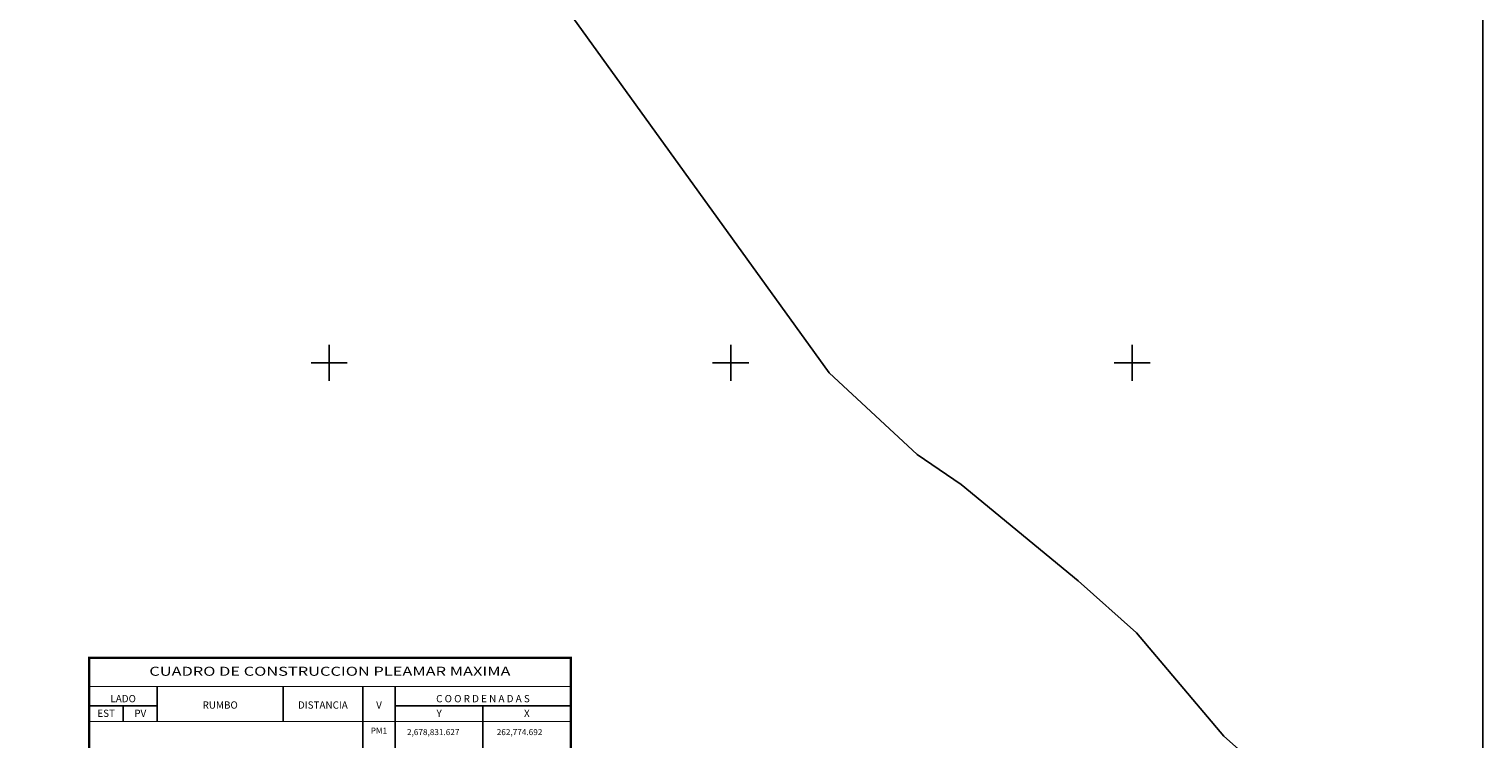
# Model space of a CAD drawing. Units: millimetres. Extents: x 262650 to 265050, y 2678161 to 2679961.
# Drawn here: x 263850 to 264575, y 2678813 to 2679166 of the extents above; entities that cross this region are included whole.
import ezdxf
from ezdxf.enums import TextEntityAlignment as Align

# ---------------------------------------------------------------- set-up
doc = ezdxf.new("R2010")
doc.units = ezdxf.units.MM
doc.linetypes.add('OCULTA3', pattern=[0.45, 0.3, -0.15])
for name, color, linetype in [('Cuadricula', 7, 'Continuous'), ('CVL_CUADCON', 7, 'Continuous'), ('CVL_CUADCON_LIN', 8, 'Continuous'), ('CVL_CUADCON_TIT', 7, 'Continuous'), ('CVL_CUADCON_TX', 7, 'Continuous'), ('CVL_RETUTM', 8, 'Continuous'), ('Mangle', 3, 'Continuous')]:
    doc.layers.add(name, color=color, linetype=linetype)
doc.styles.add('HUECA1', font='HUECA1.shx')
doc.styles.add('MONOTXT4', font='MONOTXT4.shx')

msp = doc.modelspace()

# ---------------------------------------------------------------- linework, layer by layer
at = {"layer": 'Cuadricula', "color": 7, "linetype": 'Continuous'}
msp.add_lwpolyline([(262774.69, 2679853.01), (264574.69, 2679853.01), (264574.69, 2678253.01), (262774.69, 2678253.01)], close=True, dxfattribs=at)
msp.add_lwpolyline([(262774.69, 2679853.01), (264574.69, 2679853.01), (264574.69, 2678253.01), (262774.69, 2678253.01)], close=True, dxfattribs=at)
msp.add_lwpolyline([(262774.69, 2679853.01), (264574.69, 2679853.01), (264574.69, 2678253.01), (262774.69, 2678253.01)], close=True, dxfattribs=at)
msp.add_lwpolyline([(262774.69, 2679853.01), (264574.69, 2679853.01), (264574.69, 2678253.01), (262774.69, 2678253.01)], close=True, dxfattribs=at)
msp.add_lwpolyline([(262774.69, 2679853.01), (264574.69, 2679853.01), (264574.69, 2678253.01), (262774.69, 2678253.01)], close=True, dxfattribs=at)
msp.add_lwpolyline([(262774.69, 2679853.01), (264574.69, 2679853.01), (264574.69, 2678253.01), (262774.69, 2678253.01)], close=True, dxfattribs=at)
msp.add_lwpolyline([(262774.69, 2679853.01), (264574.69, 2679853.01), (264574.69, 2678253.01), (262774.69, 2678253.01)], close=True, dxfattribs=at)
msp.add_lwpolyline([(262774.69, 2679853.01), (264574.69, 2679853.01), (264574.69, 2678253.01), (262774.69, 2678253.01)], close=True, dxfattribs=at)
msp.add_lwpolyline([(262774.69, 2679853.01), (264574.69, 2679853.01), (264574.69, 2678253.01), (262774.69, 2678253.01)], close=True, dxfattribs=at)
msp.add_lwpolyline([(262774.69, 2679853.01), (264574.69, 2679853.01), (264574.69, 2678253.01), (262774.69, 2678253.01)], close=True, dxfattribs=at)
msp.add_lwpolyline([(262774.69, 2679853.01), (264574.69, 2679853.01), (264574.69, 2678253.01), (262774.69, 2678253.01)], close=True, dxfattribs=at)
msp.add_lwpolyline([(262774.69, 2679853.01), (264574.69, 2679853.01), (264574.69, 2678253.01), (262774.69, 2678253.01)], close=True, dxfattribs=at)
msp.add_lwpolyline([(262774.69, 2679853.01), (264574.69, 2679853.01), (264574.69, 2678253.01), (262774.69, 2678253.01)], close=True, dxfattribs=at)
msp.add_lwpolyline([(262774.69, 2679853.01), (264574.69, 2679853.01), (264574.69, 2678253.01), (262774.69, 2678253.01)], close=True, dxfattribs=at)
msp.add_lwpolyline([(262774.69, 2679853.01), (264574.69, 2679853.01), (264574.69, 2678253.01), (262774.69, 2678253.01)], close=True, dxfattribs=at)
msp.add_lwpolyline([(262774.69, 2679853.01), (264574.69, 2679853.01), (264574.69, 2678253.01), (262774.69, 2678253.01)], close=True, dxfattribs=at)
msp.add_lwpolyline([(262774.69, 2679853.01), (264574.69, 2679853.01), (264574.69, 2678253.01), (262774.69, 2678253.01)], close=True, dxfattribs=at)
msp.add_lwpolyline([(262774.69, 2679853.01), (264574.69, 2679853.01), (264574.69, 2678253.01), (262774.69, 2678253.01)], close=True, dxfattribs=at)
msp.add_lwpolyline([(264574.69, 2678253.01), (264574.69, 2679853.01)], dxfattribs=at)
msp.add_lwpolyline([(264574.69, 2678253.01), (264574.69, 2679853.01)], dxfattribs=at)
at = {"layer": 'CVL_CUADCON', "color": 7, "linetype": 'Continuous', "const_width": 1.2, "flags": 128}
msp.add_lwpolyline([(264120.3, 2678487.09), (264120.3, 2678359.79), (263880.38, 2678359.79), (263880.38, 2678487.09), (263880.38, 2678853.09), (264120.3, 2678853.09)], close=True, dxfattribs=at)
at = {"layer": 'CVL_CUADCON', "color": 7, "linetype": 'Continuous', "const_width": 0.45, "flags": 128}
for points in [[(263880.38, 2678838.84), (264120.3, 2678838.84)], [(263880.38, 2678821.39), (264120.3, 2678821.39)]]:
    msp.add_lwpolyline(points, dxfattribs=at)
at = {"layer": 'CVL_CUADCON_LIN', "color": 8, "linetype": 'Continuous'}
for p, q in [((263914.37, 2678838.84), (263914.37, 2678821.39)), ((263976.98, 2678838.84), (263976.98, 2678821.39)), ((264016.71, 2678838.84), (264016.71, 2678487.09)), ((264032.87, 2678838.84), (264032.87, 2678487.09)), ((263880.38, 2678829.16), (263914.37, 2678829.16)), ((263897.36, 2678829.16), (263897.36, 2678821.39)), ((264032.87, 2678829.16), (264120.3, 2678829.16)), ((264076.58, 2678829.16), (264076.58, 2678487.09))]:
    msp.add_line(p, q, dxfattribs=at)
at = {"layer": 'CVL_RETUTM', "color": 8, "linetype": 'Continuous'}
for p, q in [((264000, 2679009), (264000, 2678991)), ((264200, 2679009), (264200, 2678991)), ((264400, 2679009), (264400, 2678991)), ((263991, 2679000), (264009, 2679000)), ((264191, 2679000), (264209, 2679000)), ((264391, 2679000), (264409, 2679000))]:
    msp.add_line(p, q, dxfattribs=at)
at = {"layer": 'Mangle', "color": 3}
msp.add_lwpolyline([(263887.13, 2679853.01), (263894.09, 2679814.58), (263893.79, 2679785.59), (263892.91, 2679702.34), (263920.92, 2679590.01), (263942.37, 2679550.08), (263956.43, 2679503.07), (263955.87, 2679452.68), (263962.71, 2679413.05), (263969.58, 2679377.04), (263980.01, 2679333.84), (264008.68, 2679297.63), (264051.79, 2679254.12), (264080.55, 2679228.72), (264249.02, 2678995.02), (264292.8, 2678954.35), (264314.71, 2678939.5), (264373.04, 2678891.43), (264402.15, 2678865.6), (264445.68, 2678814.15), (264474.74, 2678788.35), (264518.34, 2678751.51), (264561.9, 2678714.69), (264574.69, 2678696.87)], dxfattribs=at)
msp.add_lwpolyline([(263887.13, 2679853.01), (263894.09, 2679814.58), (263893.79, 2679785.59), (263892.91, 2679702.34), (263920.92, 2679590.01), (263942.37, 2679550.08), (263956.43, 2679503.07), (263955.87, 2679452.68), (263962.71, 2679413.05), (263969.58, 2679377.04), (263980.01, 2679333.84), (264008.68, 2679297.63), (264051.79, 2679254.12), (264080.55, 2679228.72), (264249.02, 2678995.02), (264292.8, 2678954.35), (264314.71, 2678939.5), (264373.04, 2678891.43), (264402.15, 2678865.6), (264445.68, 2678814.15), (264474.74, 2678788.35), (264518.34, 2678751.51), (264561.9, 2678714.69), (264574.69, 2678696.87)], dxfattribs=at)

# ---------------------------------------------------------------- texts
at = {"layer": 'CVL_CUADCON_TIT', "color": 7, "linetype": 'OCULTA3', "style": 'HUECA1', "width": 1.042301}
msp.add_text('CUADRO DE CONSTRUCCION PLEAMAR MAXIMA', height=4.5, dxfattribs=at).set_placement((263910.38, 2678844.18), (264090.3, 2678844.18), align=Align.FIT)
at = {"layer": 'CVL_CUADCON_TIT', "color": 7, "linetype": 'OCULTA3', "style": 'MONOTXT4'}
for s, p in [('LADO', (263897.36, 2678830.99)), ('C O O R D E N A D A S', (264076.58, 2678830.99)), ('EST', (263888.87, 2678823.68)), ('PV', (263905.88, 2678823.68)), ('Y', (264054.74, 2678823.68)), ('X', (264098.45, 2678823.68))]:
    msp.add_text(s, height=3.6, dxfattribs=at).set_placement(p, align=Align.CENTER)
for s, p in [('RUMBO', (263945.69, 2678829.15)), ('DISTANCIA', (263996.84, 2678829.15)), ('V', (264024.8, 2678829.15))]:
    msp.add_text(s, height=3.6, dxfattribs=at).set_placement(p, align=Align.MIDDLE)
at = {"layer": 'CVL_CUADCON_TX', "color": 7, "linetype": 'OCULTA3', "style": 'MONOTXT4'}
msp.add_text('PM1', height=3, dxfattribs=at).set_placement((264024.79, 2678815.37), align=Align.CENTER)
for s, p in [('2,678,831.627', (264038.74, 2678814.62)), ('262,774.692', (264083.45, 2678814.62))]:
    msp.add_text(s, height=3, dxfattribs=at).set_placement(p)

doc.saveas('drawing.dxf')
